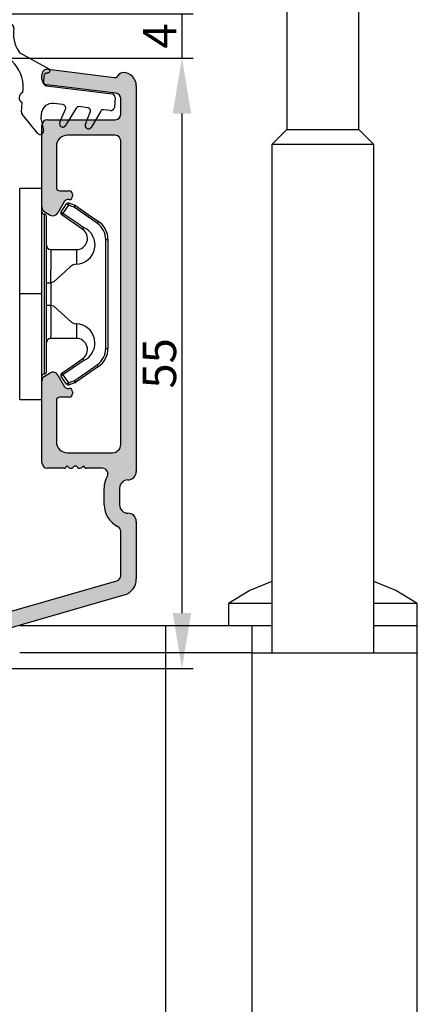
# Model space of a CAD drawing. Units: millimetres. Extents: x 63 to 2724, y -2810 to -133.
# Drawn here: x 2672 to 2708, y -444 to -355 of the extents above; entities that cross this region are included whole.
import ezdxf

# ---------------------------------------------------------------- set-up
doc = ezdxf.new("R2010")
doc.units = ezdxf.units.MM
doc.linetypes.add('HIDDEN', pattern=[1.905, 1.27, -0.635])
doc.layers.get('0').update_dxf_attribs({"lineweight": 0})
doc.layers.get('DEFPOINTS').update_dxf_attribs({"lineweight": 0})
for name, color, linetype, lineweight in [('04 FRAME HATCH', 40, 'Continuous', 0), ('07 GLASS', 151, 'Continuous', 25), ('09 ALUMINIUM', 55, 'Continuous', 25), ('10 ALUMINIUM HATCH', 55, 'Continuous', 0), ('13 GASKET', 254, 'Continuous', 25), ('14 GASKET HATCH', 254, 'Continuous', 0), ('15 CLIPS', 22, 'Continuous', 25), ('19 PV', 7, 'Continuous', 25)]:
    doc.layers.add(name, color=color, linetype=linetype, lineweight=lineweight)
doc.layers.add('2', color=90, linetype='Continuous')
doc.styles.add('M1x1', font='arial.ttf', dxfattribs={"height": 3})
doc.dimstyles.new('M1x1', dxfattribs={"dimscale": 0, "dimtxt": 3, "dimasz": 5, "dimexe": 1, "dimexo": 2, "dimgap": 0.5, "dimtad": 1, "dimdec": 0, "dimdsep": 46, "dimtxsty": 'M1x1', "dimcen": -1, "dimclrd": 256, "dimclre": 256, "dimclrt": 256, "dimazin": 2, "dimtfac": 1, "dimtdec": 0, "dimtmove": 0, "dimatfit": 3, "dimfxl": 1, "dimtolj": 1, "dimarcsym": 0})

# ---------------------------------------------------------------- blocks, each defined once
blk = doc.blocks.new('*D43')
at = {"lineweight": -2, "transparency": 16777216}
for p, q in [((2686.998509798364, -349.6412143024236), (2686.998509798364, -344.6412143024236)), ((2665.739633816948, -354.6412143024236), (2687.998509798364, -354.6412143024236)), ((2686.998509798364, -354.6412143024236), (2686.998509798364, -358.6412143024236)), ((2662.453522954586, -358.6412143024236), (2687.998509798364, -358.6412143024236)), ((2686.998509798364, -363.6412143024236), (2686.998509798364, -368.6412143024236))]:
    blk.add_line(p, q, dxfattribs=at)
at = {"transparency": 16777216}
for points in [[(2686.165176465031, -349.6412143024236), (2687.831843131697, -349.6412143024236), (2686.998509798364, -354.6412143024236)], [(2686.165176465031, -363.6412143024236), (2687.831843131697, -363.6412143024236), (2686.998509798364, -358.6412143024236)]]:
    blk.add_solid(points, dxfattribs=at)
at = {"layer": 'DEFPOINTS', "color": 0, "transparency": 16777216}
for p in [(2663.739633816948, -354.6412143024236), (2660.453522954586, -358.6412143024236), (2686.998509798364, -358.6412143024236)]:
    blk.add_point(p, dxfattribs=at)
at = {"transparency": 16777216, "insert": (2684.998509798364, -356.6412143024243), "char_height": 3, "attachment_point": 5, "rotation": 90, "style": 'M1x1'}
blk.add_mtext('\\A1;4', dxfattribs=at)
blk = doc.blocks.new('*D44')
at = {"lineweight": -2, "transparency": 16777216}
for p, q in [((2660.471768791137, -358.6412143024236), (2687.998509798362, -358.6412143024236)), ((2686.998509798362, -363.6412143024236), (2686.998509798362, -408.6412143024356)), ((2660.640014627682, -413.6412143024356), (2687.998509798362, -413.6412143024356))]:
    blk.add_line(p, q, dxfattribs=at)
at = {"transparency": 16777216}
for points in [[(2686.165176465029, -363.6412143024236), (2687.831843131696, -363.6412143024236), (2686.998509798362, -358.6412143024236)], [(2686.165176465029, -408.6412143024356), (2687.831843131696, -408.6412143024356), (2686.998509798362, -413.6412143024356)]]:
    blk.add_solid(points, dxfattribs=at)
at = {"layer": 'DEFPOINTS', "color": 0, "transparency": 16777216}
for p in [(2658.471768791137, -358.6412143024236), (2658.640014627682, -413.6412143024356), (2686.998509798362, -413.6412143024356)]:
    blk.add_point(p, dxfattribs=at)
at = {"transparency": 16777216, "insert": (2684.972929989357, -386.1412143024303), "char_height": 3, "attachment_point": 5, "rotation": 90, "style": 'M1x1'}
blk.add_mtext('\\A1;55', dxfattribs=at)
blk = doc.blocks.new('TOP KARM')
at = {"layer": '04 FRAME HATCH'}
h = blk.add_hatch(dxfattribs=at)
h.set_pattern_fill('ANSI31', color=256, angle=359.9999999999999, style=0)
h.set_pattern_definition([(314.9999999999999, (3735.496334508308, -2084.184230113196), (-2.245064030267292, -2.245064030267285), [])])
h.paths.add_polyline_path([(3714.340575278747, -493.2848235786726), (3714.340575278747, -498.7848235786726, -0.4142135623729498), (3712.840575278747, -500.2848235786728), (3695.940575278747, -500.2848235786728, 0.4142135623733572), (3694.440575278747, -501.7848235786728), (3694.440575278747, -514.7848235786728, -0.4142135623730215), (3692.940575278747, -516.2848235786728), (3637.440575278747, -516.2848235786723, -0.4142135623730733), (3634.440575278747, -513.2848235786721), (3634.440575278747, -473.2848235786726, -0.4142135623730733), (3637.440575278747, -470.2848235786723), (3648.940575278747, -470.2848235786723), (3649.440575278747, -470.7848235786723), (3649.440575278747, -473.2848235786723), (3661.440575278747, -473.2848235786726), (3661.440575278747, -470.7848235786726), (3661.940575278747, -470.2848235786726), (3684.740575278747, -470.2848235786726), (3685.240575278747, -470.7848235786726), (3685.240575278747, -480.2848235786726), (3689.240575278747, -480.2848235786726), (3689.240575278747, -470.7848235786726), (3689.740575278747, -470.2848235786726), (3710.440575278747, -470.2848235786726), (3711.683215965866, -473.2848235786726), (3718.925856652985, -470.2848235786726), (3720.940575278747, -470.2848235786726), (3721.440575278747, -470.7848235786726), (3721.440575278747, -473.2848235786726), (3733.440575278747, -473.2848235786726), (3733.440575278747, -470.7848235786726), (3733.940575278747, -470.2848235786726), (3745.440575278747, -470.2848235786726, -0.4142135623730718), (3748.440575278747, -473.2848235786728), (3748.440575278747, -497.2848235786723, -0.4142135623730695), (3745.440575278747, -500.2848235786726), (3728.240575278747, -500.2848235786728, -0.4142135623730239), (3726.740575278747, -498.7848235786728), (3726.740575278747, -493.2848235786726)])
blk = doc.blocks.new('sdasdasdDD')
at = {"layer": '13 GASKET'}
for p, q in [((1190.241009980507, 1423.16815460285), (1192.586607660713, 1422.713433798662)), ((1190.000686726337, 1421.099164759767), (1189.884569306746, 1422.853828249206)), ((1192.829466546639, 1422.424152776225), (1192.829466546639, 1421.261943842527)), ((1193.428647952035, 1420.785538957544), (1193.832377864329, 1420.6697712681)), ((1193.832377864329, 1420.6697712681), (1193.914866618266, 1420.957879094669)), ((1194.245506559963, 1421.047531351809), (1194.985891899455, 1420.33900644112)), ((1194.985891899455, 1420.33900644112), (1195.068377769607, 1420.6271150946)), ((1195.399020595089, 1420.716766524828), (1196.139405934581, 1420.00824161414)), ((1196.139405934581, 1420.00824161414), (1196.221888920948, 1420.296351094532)), ((1196.552534630215, 1420.386001697848), (1197.292919969707, 1419.677476787159)), ((1197.292919969707, 1419.677476787159), (1197.375414491214, 1419.965582959903)), ((1197.706048665341, 1420.055236870867), (1198.31553148083, 1419.471981457265)), ((1189.952498865417, 1418.386204648343), (1189.964199948577, 1419.056559253601)), ((1193.418228020719, 1418.499868065873), (1192.240521971431, 1418.705555833885)), ((1192.829466546639, 1418.602695960464), (1192.829466546639, 1418.033135931865)), ((1194.61343456416, 1418.677297822443), (1193.418228020719, 1418.499868065873)), ((1194.696125770905, 1418.965676331225), (1194.61343456416, 1418.677297822443)), ((1196.862206627243, 1418.86471235842), (1195.314379438457, 1419.308219049033)), ((1195.547772084577, 1417.899186909044), (1196.862206627243, 1418.86471235842)), ((1198.396492716342, 1419.172545989352), (1198.226586675604, 1418.580013208787)), ((1192.484164533081, 1417.736576110636), (1190.207151160406, 1418.084409105183)), ((1198.11583642382, 1418.42094378533), (1196.19939221858, 1417.012878942332)), ((1195.780136972243, 1417.076829567128), (1195.483746335243, 1417.479596425624))]:
    blk.add_line(p, q, dxfattribs=at)
for centre, radius, start, end in [((1190.183914557887, 1422.873637858478), 0.3, 79.02865270779766, 183.7861114758462), ((1192.529512238093, 1422.418917054289), 0.2999999999999635, 358.9999999999982, 79.02865270782324), ((1193.42577343435, 1419.812920378231), 1.62205957486941, 112.5404959865747, 223.054241950012), ((1193.42577343435, 1419.812920378231), 1.622059574869385, 112.5404959865747, 223.054241950012), ((1193.703993712458, 1421.746847415202), 0.9999646186477127, 205.8358228097082, 254.016799073131), ((1140.724863389096, 1420.957743299057), 49.27602627640064, 357.7888463486414, 0.1644382586643023), ((1194.107257617035, 1420.902866542331), 0.2001016674644144, 46.29912057739147, 164.0425739999102), ((1195.260769960577, 1420.572101258031), 0.2001031667926695, 46.29886088014728, 164.0423143027128), ((1196.41428230412, 1420.241335973731), 0.200104666125348, 46.29860118676294, 164.042054609332), ((1197.56780310558, 1419.91057297603), 0.2000986688194094, 46.29963998352373, 164.0430934060935), ((1198.10811420756, 1419.255237196096), 0.3000000000000352, 344.0000000000256, 46.25968738802524), ((1195.17652370768, 1418.827821318235), 0.4997861365265486, 73.98855046507249, 163.9886360736307), ((1197.938208166823, 1418.662704415533), 0.3000000000001456, 306.3057595332363, 343.9999999999308), ((1190.252453173964, 1418.380968926412), 0.2999999999998583, 178.9999999999852, 261.3147285199465), ((1192.529466546639, 1418.033135931865), 0.3, 261.3147285199594, 0), ((1195.725373324583, 1417.65740643103), 0.2999999999998643, 126.2993569356644, 216.3488446925836), ((1196.021763961583, 1417.254639572534), 0.3000000000001371, 216.3488446925367, 306.3057595332909)]:
    blk.add_arc(centre, radius, start, end, dxfattribs=at)
blk = doc.blocks.new('seal')
at = {"layer": '14 GASKET HATCH'}
h = blk.add_hatch(dxfattribs=at)
h.set_pattern_fill('DOTS', color=256, scale=0.3, angle=1.014906710764587e-13, style=0)
h.set_pattern_definition([(1.014906710764587e-13, (-2845.785816147485, -1988.100465617333), (0.2381249999999996, 0.4762500000000001), [0, -0.47625])])
h.paths.add_polyline_path([(-937.1818217833842, -942.1454689128034), (-937.2979392029755, -943.9001324022427, 0.4918304589715646), (-936.941498529215, -944.2144587558867), (-934.595900849008, -943.7597379516981, 0.3542592774198632), (-934.3530419630823, -943.4704569292514), (-934.3530419630823, -942.3082479955635, 0.01383897140274204), (-934.3785294300613, -942.3573730702649, -0.523419485597598), (-934.9419865382914, -939.751859986922), (-934.3530419630823, -939.6490001135), (-934.3530419630823, -939.079440084902, 0.4593422495834992), (-934.6983439766408, -938.7828802636725), (-936.9753573493161, -939.1307132582199, 0.3754507147564148), (-937.2300096443049, -939.43250880138), (-937.2183085611449, -940.1028634066372, -0.0103658463771995)])
at = {"layer": '13 GASKET', "xscale": -1, "rotation": 180}
blk.add_blockref('sdasdasdDD', (-2127.178557263769, 478.9546588334896), dxfattribs=at)
blk = doc.blocks.new('2-lags glas 1')
at = {"layer": '14 GASKET HATCH', "linetype": 'ByBlock'}
h = blk.add_hatch(dxfattribs=at)
h.set_pattern_fill('DOTS', color=256, scale=0.3, angle=359.9999999999999, style=0)
h.set_pattern_definition([(359.9999999999999, (-3896.354419541296, -242.2514408131087), (0.238124999999999, -0.4762500000000005), [0, -0.47625])])
h.paths.add_polyline_path([(-1374.214444148069, -991.9453029551732), (-1392.014446999428, -991.9453029551732, 0.4142133894586184), (-1392.664447757107, -992.5952916110307), (-1392.664447757107, -993.8252930559097), (-1392.664447757108, -993.8253555448987, -0.7864963945493622), (-1393.646704363329, -994.0634732165565, 0.738654297972886), (-1394.775690375519, -994.2658309855688, -0.9413332602417979), (-1395.114447320503, -994.245329721913), (-1395.114447320504, -988.9453415789828), (-1371.114447111887, -988.945341578983), (-1371.114447111887, -994.2453296417872, -0.9413324421115001), (-1371.453204522533, -994.2658309855689, 0.7386543609470291), (-1372.582191000385, -994.0634732165562, -0.7864963950871537), (-1373.564447606606, -993.8253555442075), (-1373.564447606606, -993.8252930562551), (-1373.564447606605, -992.5952916109821, 0.4142114896007235)])
h = blk.add_hatch(dxfattribs=at)
h.set_pattern_fill('DOTS', color=256, scale=0.25, angle=359.9999999999999, style=0)
h.set_pattern_definition([(359.9999999999999, (-3896.354419541296, -242.2514408131087), (0.1984374999999992, -0.3968750000000004), [0, -0.396875])])
h.paths.add_polyline_path([(-1399.114447277663, -1000.945306293033), (-1402.114447311016, -1000.945306293033), (-1402.114447311016, -990.9453158297765), (-1399.114447277663, -990.9453158297765)])
at = {"layer": '19 PV'}
h = blk.add_hatch(color=256, dxfattribs=at)
h.set_gradient(color1=(255, 255, 255), one_color=1)
h.paths.add_polyline_path([(-1371.564447278771, -998.94533204224), (-1394.664447153606, -998.9453320422399, -0.4141979909187021), (-1394.864447279525, -998.7452988543647), (-1394.864447279525, -998.4174733081048, -0.2680081093117086), (-1394.764447449399, -998.2442622103918), (-1394.764447449399, -994.3875436702136, -0.7746485532956554), (-1393.639447497827, -994.0970902362099, 0.774552592422837), (-1392.664447757108, -993.8453202166847), (-1392.664447757108, -993.8253555446621), (-1392.664447757108, -993.8252930560279), (-1392.664447757108, -992.5952916064273, -0.4142133877390358), (-1392.01444699864, -991.9453029551732), (-1374.214444148069, -991.9453029551734, -0.4142114875457231), (-1373.564447606606, -992.5952916064197), (-1373.564447606606, -993.8252930560334), (-1373.564447606606, -993.825355544651), (-1373.564447606606, -993.8453202166836, 0.774552129963358), (-1372.589447865886, -994.0970902362097, -0.7746483528715796), (-1371.464447448654, -994.3875436702037), (-1371.464447448654, -998.2442622103918, -0.2680161743939874), (-1371.364447618527, -998.4174733081098), (-1371.364447618527, -998.7452988543754, -0.4141996370588564)])
h.paths.add_polyline_path([(-1393.174447449548, -994.965291492008), (-1393.264447669191, -994.965291492008, 0.4142230107589239), (-1393.764447751147, -995.4653148570287), (-1393.764447751147, -997.5653057017553, 0.4142230107589239), (-1393.264447669191, -998.065329066776), (-1372.9644467632, -998.0653290667763, 0.414222465192721), (-1372.464447612566, -997.5653057017554), (-1372.464447612566, -995.4653148570288, 0.4142224651926544), (-1372.9644467632, -994.9652914920081), (-1373.054447914166, -994.9652914920081, -0.4142471113902165), (-1374.4044465522, -993.6153058924903), (-1374.4044465522, -993.0653338351477, 0.4142235563230731), (-1374.904447565479, -992.565310470127), (-1391.324446866912, -992.5653104701269, 0.4142248733665226), (-1391.824446948869, -993.0653338351476), (-1391.824446948869, -993.6153058924901, -0.4142461357697902)], flags=16)
at = {"color": 7, "linetype": 'HIDDEN', "lineweight": 18}
blk.add_line((-1405.464447313636, -1022.657702969031), (-1360.764447313636, -1022.657702969031), dxfattribs=at)
at = {"layer": '07 GLASS', "linetype": 'Continuous', "lineweight": 25}
for p, q in [((-1395.114447320504, -988.9453415789831), (-1399.114447277663, -988.9453415789831)), ((-1399.114447277663, -1022.657728663944), (-1399.114447277663, -988.9453415789831)), ((-1395.114447320504, -1022.657728663944), (-1395.114447320504, -988.9453415789831)), ((-1371.114447111887, -988.9453415789832), (-1367.114446456236, -988.9453415789832)), ((-1371.114447111888, -1022.657728663944), (-1371.114447111887, -988.9453415789832)), ((-1367.114446456236, -988.9453415789832), (-1367.114446456236, -1022.657728663944))]:
    blk.add_line(p, q, dxfattribs=at)
at = {"layer": '13 GASKET', "color": 7, "linetype": 'Continuous', "lineweight": 25}
blk.add_lwpolyline([(-1402.114447311016, -1000.945306293033), (-1402.114447311016, -990.9453158297765), (-1399.114447277663, -990.9453158297765), (-1399.114447277663, -1000.945306293033)], close=True, dxfattribs=at)
at = {"layer": '19 PV', "color": 7, "linetype": 'Continuous', "lineweight": 25}
for p, q in [((-1392.664447757108, -993.8453202166784), (-1392.664447757108, -992.5952916064489)), ((-1373.564447606606, -992.595291606449), (-1373.564447606606, -993.8453202166785))]:
    blk.add_line(p, q, dxfattribs=at)
for points in [[(-1395.114447320504, -988.9453415789831), (-1395.114447320504, -994.245326987766, 0.9413408437456283), (-1394.775690375519, -994.2658309855688, -0.7386542979729436), (-1393.646704363329, -994.0634732165565, 0.7865450223335807), (-1392.664447757108, -993.8252930560338), (-1392.664447757108, -992.5952916064489, -0.4142133877496142), (-1392.014446998639, -991.9453029551732), (-1374.214447433752, -991.9453029551734, -0.4142129680962721), (-1373.564447606606, -992.595291606449), (-1373.564447606606, -993.825293056034, 0.7865450223335809), (-1372.582191000385, -994.0634732165562, -0.7386543609469818), (-1371.453204522533, -994.2658309855689, 0.9413398033685365), (-1371.114447111887, -994.2453269877661), (-1371.114447111887, -988.9453415789832)], [(-1393.174447449548, -994.965291492008), (-1393.264447669191, -994.965291492008, 0.4142230107589239), (-1393.764447751147, -995.4653148570287), (-1393.764447751147, -997.5653057017553, 0.4142230107589239), (-1393.264447669191, -998.065329066776), (-1372.9644467632, -998.0653290667763, 0.414222465192721), (-1372.464447612566, -997.5653057017554), (-1372.464447612566, -995.4653148570288, 0.4142224651926544), (-1372.9644467632, -994.9652914920081), (-1373.054447914166, -994.9652914920081, -0.4142471113902165), (-1374.4044465522, -993.6153058924903), (-1374.4044465522, -993.0653338351477, 0.4142235563230731), (-1374.904447565479, -992.565310470127), (-1391.324446866912, -992.5653104701269, 0.4142248733665226), (-1391.824446948869, -993.0653338351476), (-1391.824446948869, -993.6153058924901, -0.4142461357697902)]]:
    blk.add_lwpolyline(points, format="xyb", close=True, dxfattribs=at)
blk.add_lwpolyline([(-1392.664447757108, -993.8453202166784, -0.7745525924276454), (-1393.639447497827, -994.0970902362099, 0.7746485532866655), (-1394.764447449399, -994.3875436702001), (-1394.764447449399, -998.2442622103918, 0.2680081093174075), (-1394.864447279525, -998.417473308109), (-1394.864447279525, -998.7452988543737, 0.4141979908984028), (-1394.664447153611, -998.9453320422399), (-1371.56444727878, -998.94533204224, 0.4141996370742568), (-1371.364447618527, -998.7452988543738), (-1371.364447618527, -998.4174733081092, 0.268016174393084), (-1371.464447448654, -998.2442622103918), (-1371.464447448654, -994.3875436702002, 0.7746483528692228), (-1372.589447865886, -994.0970902362097, -0.7745521299673566), (-1373.564447606606, -993.8453202166785)], format="xyb", dxfattribs=at)
blk = doc.blocks.new('Aluramme 32rude')
at = {"layer": '09 ALUMINIUM'}
for p, q in [((-18.62499999999909, 1.399999999999636), (16.1245419865927, 1.399999999999636)), ((20.6245419865927, 1.399999999999636), (25.80116817916041, 1.399999999999636)), ((-16.07499999999982, 0), (-17.46550042284889, 0)), ((13.67500000000018, 0), (-13.67500000000018, 0)), ((25.49974655911956, 0), (21.51200926385627, 0)), ((33.86531542398416, -22.78109066104616), (27.24306072306854, 0.3134560337261973)), ((-20.12127307582068, -6.539065328297511), (-19.38609929596805, -0.5515553804143565)), ((-17.96177349867048, -0.4390653282971471), (-18.72572299399599, -6.660934671703217)), ((-15.57499999999982, -6.600000000000364), (-15.57499999999982, -0.5)), ((-14.17500000000018, -0.5), (-14.17500000000018, -4.800000000001091)), ((14.42500000000018, -4.800000000001091), (14.42500000000018, -0.75)), ((17.6245419865927, -0.1000000000003638), (19.1245419865927, -0.1000000000003638)), ((29.82887264699139, -13.7834792087865), (25.98037740708878, -0.3621813220925105)), ((15.82499999999982, -1.659478431396565), (15.82500000000164, -3.100000000000364)), ((19.1245419865927, -1.5), (17.6245419865927, -1.500000000000909)), ((15.62500000000273, -3.417157287525697), (15.62500000000091, -3.29999999998472)), ((-8.87499999999909, -4.350000000000364), (-8.87499999999909, -4.350000000000364)), ((-8.87499999999909, -4.350000000000364), (-8.674999999998363, -4.350000000000364)), ((8.925000000000182, -4.350000000000364), (9.12500000000091, -4.350000000000364)), ((9.12499999999909, -4.350000000000364), (9.12499999999909, -4.350000000000364)), ((-9.175000000000182, -5.5), (-9.175000000000182, -4.649999999999636)), ((-8.37499999999909, -4.649999999999636), (-8.37499999999909, -4.800961894323336)), ((-8.224999999999454, -5.060769515459469), (-7.175000000000182, -5.666987298107415)), ((7.425000000000182, -5.666987298107415), (8.474999999999454, -5.060769515459469)), ((8.62500000000091, -4.800961894323336), (8.62500000000091, -4.649999999999636)), ((9.425000000000182, -4.649999999999636), (9.425000000000182, -5.5)), ((15.62500000000091, -4.782842712469574), (15.62500000000091, -4.899999999999636)), ((15.82499999999982, -5.100000000000364), (15.82499999999982, -6.600000000000364)), ((-13.17500000000018, -5.800000000001091), (-9.474999999999454, -5.799999999999272)), ((9.725000000001273, -5.799999999999272), (13.42500000000018, -5.800000000001091)), ((-7.28066243270132, -6.850000000000364), (-6.991987298107233, -6.350000000000364)), ((7.530662432703139, -6.850000000000364), (7.241987298107233, -6.350000000000364)), ((-19.22199606981576, -7.100000000000364), (-19.62499999999909, -7.100000000000364)), ((-7.713675134594268, -7.100000000000364), (-15.07499999999982, -7.100000000000364)), ((15.32499999999982, -7.100000000000364), (7.963675134594268, -7.100000000000364)), ((29.48606047693147, -14.40192873466503), (27.65966325464842, -14.92563971071604)), ((28.21696163782372, -15.9621813220906), (29.9472326905111, -15.46603408162036)), ((30.56568221638963, -15.8088462516821), (30.84696488541385, -16.78979549443784)), ((26.63122674446731, -16.78098828835027), (28.23546654950269, -22.37563735581671)), ((28.11813022809338, -17.4314928755698), (27.87414946776198, -16.58063084796913)), ((29.65210270874422, -22.78109066104616), (29.43081244005089, -22.00935978172083)), ((32.37842746602882, -22.1306402182795), (32.44867926474262, -22.37563735581671)), ((29.19672824544114, -23.09999999999991), (29.41178728476052, -23.09999999999991)), ((33.40994096068107, -23.09999999999991), (33.62500000000045, -23.09999999999991))]:
    blk.add_line(p, q, dxfattribs=at)
for centre, radius, start, end in [((-18.62499999999909, 0.1999999999989086), 1.200000000000003, 90, 180), ((16.1245419865927, 0.6499999999996362), 0.75, 0, 90), ((20.6245419865927, 0.6499999999996362), 0.75, 90, 180), ((25.80116817916041, -0.1000000000003638), 1.499999999999999, 16.00000000004178, 90), ((-19.32499999999982, 0.1999999999989086), 0.4999999999999813, 180, 243.3474541334397), ((-17.46550042284889, -0.5), 0.5, 90, 172.9999999999685), ((-16.07499999999982, -0.5), 0.5, 0, 90), ((-13.67500000000018, -0.5), 0.5, 90, 180), ((17.6245419865927, 0.6499999999996362), 0.75, 180, 270), ((19.1245419865927, 0.6499999999996362), 0.75, 270, 0), ((21.51200926385627, -0.5), 0.5, 90, 154.2807204979222), ((25.49974655911956, -0.5), 0.5000000000000004, 16.00000000003699, 90), ((-19.68386314146028, -0.5149945773937361), 0.3000000000000067, 352.9999999999987, 63.34745413355627), ((13.67500000000018, -0.75), 0.7499999999999994, 0, 90), ((19.1245419865927, 0.6499999999996362), 2.149999999999999, 270, 334.2807204978823), ((16.32499999999982, -1.659478431396565), 0.5, 60.63357109129507, 180), ((17.6245419865927, 0.6499999999996362), 2.149999999999999, 240.6335710913211, 270.0000000000484), ((15.62500000000091, -3.100000000000364), 0.2, 270, 0), ((15.52500000000055, -3.700000000000728), 0.3, 306.8698976459135, 70.52877936524834), ((-8.87499999999909, -4.649999999999636), 0.3000000000000087, 90, 180), ((-8.674999999998363, -4.649999999999636), 0.3000000000000056, 0, 90), ((8.925000000000182, -4.649999999999636), 0.300000000000017, 90, 180), ((9.12500000000091, -4.649999999999636), 0.3000000000000114, 0, 90), ((15.82499999999982, -4.100000000000364), 0.2, 126.8698976454793, 180), ((15.82499999999982, -4.100000000000364), 0.2, 180, 233.130102354156), ((15.52500000000055, -4.5), 0.3, 289.4712206349444, 53.1301023540865), ((-13.17500000000018, -4.800000000001091), 1, 180, 270), ((-8.074999999999818, -4.800961894323336), 0.2999999999999879, 180, 240.0000000002872), ((8.324999999999818, -4.800961894323336), 0.2999999999999877, 299.9999999999067, 0), ((13.42500000000018, -4.800000000001091), 1, 270, 0), ((15.62500000000091, -5.100000000000364), 0.2, 0, 90), ((-9.474999999999454, -5.5), 0.3000000000000113, 270, 0), ((-7.425000000000182, -6.100000000000364), 0.500000000000001, 329.9999999999897, 59.99999999987337), ((7.675000000000182, -6.100000000000364), 0.500000000000001, 119.999999999868, 210.0000000000103), ((9.725000000001273, -5.5), 0.3000000000000114, 180, 270), ((-19.62499999999909, -6.600000000000364), 0.5, 172.9999999999685, 270), ((-19.22199606981576, -6.600000000000364), 0.4999999999999388, 270, 353.000000000072), ((-15.07499999999982, -6.600000000000364), 0.5, 180, 270), ((-7.713675134594268, -6.600000000000364), 0.5, 270, 329.9999999999897), ((7.963675134594268, -6.600000000000364), 0.5, 210.0000000000103, 270), ((15.32499999999982, -6.600000000000364), 0.5, 270, 0), ((29.34824179902216, -13.92129788669581), 0.5, 286.0000000001015, 16.00000000008708), ((28.07311928837453, -16.36753225462371), 1.500000000000015, 106.0000000000251, 196.0000000000084), ((28.3547803157312, -16.44281217005982), 0.4999999999999558, 105.9999999998867, 196.000000000037), ((30.08505136842041, -15.94666492958959), 0.5000000000000309, 15.9999999999869, 106.0000000001014), ((31.05844245851995, -16.7291552761576), 0.2200000000000265, 196.0000000000358, 260.4169980226903), ((28.19868256154632, -17.82125090509135), 0.2200000000001053, 131.5830019771796, 260.4169980224567), ((27.90665265498728, -17.49213309385004), 0.2199999999999672, 311.5830019778484, 15.9999999997428), ((30.98519292062201, -17.16301528260874), 0.2200000000001059, 311.5830019772582, 80.41699802269027), ((31.27722282717923, -17.49213309385004), 0.2200000000001106, 131.5830019769238, 260.4169980226903), ((31.20397328928129, -17.92599310030118), 0.2199999999999985, 311.5830019773368, 80.41699802269027), ((28.12543302364656, -18.25511091154249), 0.2200000000001106, 311.5830019778484, 80.41699802245671), ((28.4174629302056, -18.58422872278197), 0.2200000000000265, 131.583001977514, 260.4169980226903), ((31.49600319583851, -18.25511091154067), 0.2200000000001106, 131.5830019775925, 260.4169980226903), ((31.42275365794058, -18.68897091799181), 0.2200000000001059, 311.5830019775925, 80.41699802269027), ((28.34421339230585, -19.01808872923311), 0.2199999999999097, 311.5830019779269, 80.416998022437), ((28.63624329886488, -19.34720654047442), 0.2200000000001106, 131.5830019771796, 260.4169980224567), ((31.71478356449779, -19.01808872923311), 0.2200000000000265, 131.5830019770024, 260.4169980226903), ((31.64153402659986, -19.45194873568425), 0.2200000000000218, 311.5830019772582, 80.41699802269027), ((28.56299376096695, -19.78106654692556), 0.2200000000000911, 311.5830019775925, 80.41699802269027), ((28.85502366752416, -20.11018435816504), 0.2200000000001059, 131.583001977514, 260.4169980224567), ((28.78177412962623, -20.54404436461618), 0.2199999999999985, 311.5830019773368, 80.41699802269027), ((31.93356393315707, -19.78106654692374), 0.2200000000000218, 131.5830019775925, 260.4169980226903), ((31.86031439525914, -20.21492655337488), 0.2199999999999985, 311.5830019773368, 80.41699802269027), ((32.15234430181636, -20.54404436461618), 0.2200000000001059, 131.5830019769238, 260.4169980226903), ((29.07380403618345, -20.87316217585749), 0.2199999999999144, 131.5830019770024, 260.4169980229238), ((29.00055449828551, -21.30702218230863), 0.2199999999999292, 311.5830019776711, 80.41699802292382), ((32.07909476391842, -20.97790437106732), 0.2200000000001106, 311.5830019775925, 80.41699802269027), ((32.37112467047564, -21.30702218230863), 0.2200000000001106, 131.5830019769238, 260.4169980226903), ((29.29258440484273, -21.63613999354811), 0.2199999999999985, 131.5830019775925, 260.4169980226903), ((29.21933486694479, -22.06999999999925), 0.2200000000000265, 16.00000000003578, 80.41699802269027), ((32.2978751325777, -21.74088218875977), 0.2200000000000923, 311.5830019778484, 80.41699802245671), ((32.58990503913674, -22.06999999999925), 0.2199999999999433, 131.5830019778483, 196.0000000000358), ((29.19672824544114, -22.09999999999991), 1, 195.9999999999368, 270), ((29.41178728476052, -22.84999999999991), 0.2500000000000169, 270, 16.00000000018726), ((33.40994096068107, -22.09999999999991), 1, 195.9999999999118, 270), ((33.62500000000045, -22.84999999999991), 0.2499999999999861, 270, 16.00000000018726)]:
    blk.add_arc(centre, radius, start, end, dxfattribs=at)
blk = doc.blocks.new('sdfe')
at = {"layer": '15 CLIPS'}
for p, q in [((-1277.751618560163, -1014.29652594448), (-1279.751618887989, -1014.29652594448)), ((-1279.751618887989, -1033.296519745597), (-1279.751618887989, -1014.29652594448)), ((-1277.751618560163, -1023.796493042716), (-1277.751618560163, -1014.29652594448)), ((-1277.55161889991, -1016.596490372428), (-1277.55161889991, -1023.796493042716)), ((-1276.01763003668, -1016.388589371451), (-1275.853292580454, -1016.502553452262)), ((-1277.351619239656, -1023.796493042716), (-1277.351619239656, -1016.796523560294)), ((-1272.001621808617, -1028.693729866751), (-1272.001621808617, -1018.899315823325)), ((-1272.001621808617, -1018.899315823325), (-1271.801618423073, -1018.899315823325)), ((-1271.801618423073, -1018.899315823325), (-1271.801618423073, -1028.693729866751)), ((-1276.951619919149, -1019.796544541129), (-1274.651618238298, -1019.796544541129)), ((-1274.651618238298, -1019.796544541129), (-1274.651618238298, -1021.102601517447)), ((-1277.351619239656, -1022.784942616233), (-1276.951619919149, -1022.784942616233)), ((-1276.951619919149, -1022.784942616233), (-1276.951619919149, -1024.808043469199)), ((-1277.751618560163, -1023.796493042716), (-1279.751618887989, -1023.796493042716)), ((-1277.751618560163, -1033.296519745597), (-1277.751618560163, -1023.796493042716)), ((-1277.55161889991, -1023.796493042716), (-1277.55161889991, -1030.996495713004)), ((-1277.351619239656, -1030.796522129782), (-1277.351619239656, -1023.796493042716)), ((-1277.351619239656, -1024.808043469199), (-1276.951619919149, -1024.808043469199)), ((-1274.651618238298, -1026.490444172629), (-1274.651618238298, -1027.796501148948)), ((-1274.651618238298, -1027.796501148948), (-1276.951619919149, -1027.796501148948)), ((-1272.001621808617, -1028.693729866751), (-1271.801618423073, -1028.693729866751)), ((-1275.853292580454, -1031.090492237815), (-1276.01763003668, -1031.204456318625)), ((-1279.751618887989, -1033.296519745597), (-1277.751618560163, -1033.296519745597))]:
    blk.add_line(p, q, dxfattribs=at)
at = {"layer": '15 CLIPS', "flags": 128}
for points in [[(-1276.01763003668, -1016.388589371451), (-1275.743467297165, -1015.993291367301), (-1275.528056110947, -1015.682751168021)], [(-1275.363722380011, -1015.796774853476), (-1275.431455608217, -1015.749746788749), (-1275.490873988478, -1015.708559979209), (-1275.519212271778, -1015.688890446433), (-1275.528056110947, -1015.682751168021)], [(-1275.363722380011, -1015.796774853476), (-1275.335868384449, -1015.719169605979), (-1275.311437930672, -1015.651101101645), (-1275.299785222618, -1015.618616570243), (-1275.296149339287, -1015.608543385276)], [(-1275.296149339287, -1015.608543385276), (-1275.008948083727, -1015.711599816092), (-1274.783292349188, -1015.792602528342)], [(-1275.363722380011, -1015.796774853476), (-1275.637881394236, -1016.192013252982), (-1275.853292580454, -1016.502553452262)], [(-1275.853292580454, -1016.502553452262), (-1274.797347869484, -1017.235034931907), (-1273.967677291243, -1017.810517777213)], [(-1274.850865389912, -1015.980833996543), (-1275.138066645472, -1015.877777565726), (-1275.363722380011, -1015.796774853476)], [(-1274.850865389912, -1015.980833996543), (-1274.82301511964, -1015.90328835369), (-1274.798580940573, -1015.835219849356), (-1274.786928232519, -1015.802735317954), (-1274.783292349188, -1015.792602528342)], [(-1274.850865389912, -1015.980833996543), (-1274.803882028667, -1015.913123120078), (-1274.762669142096, -1015.853697289237), (-1274.743010785191, -1015.825385082969), (-1274.736875232069, -1015.816503990897)], [(-1272.775703605024, -1017.420286167868), (-1273.937796737759, -1016.614192951926), (-1274.850865389912, -1015.980833996543)], [(-1274.783292349188, -1015.792602528342), (-1274.756514962522, -1015.804523457297), (-1274.736875232069, -1015.816503990897)], [(-1274.736875232069, -1015.816503990897), (-1273.574785824625, -1016.622597206839), (-1272.661713447182, -1017.255956162223)], [(-1274.081667449085, -1017.974847782859), (-1275.137612160055, -1017.242366303214), (-1275.967282738296, -1016.666883457907)], [(-1272.775703605024, -1017.420286167868), (-1272.733745660393, -1017.359787453421), (-1272.713327344267, -1017.330342758902), (-1272.695099498836, -1017.304057110556), (-1272.68029519519, -1017.282718647727), (-1272.669715370743, -1017.267519463309), (-1272.661713447182, -1017.255956162223)], [(-1276.951619919149, -1022.784942616233), (-1276.951619919149, -1022.784883011588), (-1276.937854971497, -1022.129410732993), (-1276.920863922445, -1021.202200878867), (-1276.917794283239, -1020.452136029013), (-1276.930978085606, -1019.964927662619), (-1276.951619919149, -1019.796544541129), (-1276.951619919149, -1019.796544541129)], [(-1274.651618238298, -1021.102601517447), (-1274.935120280592, -1021.168226231345), (-1275.218618597595, -1021.342629421958), (-1275.664118613808, -1021.755093563803), (-1276.676618989317, -1022.685641278037), (-1276.951619919149, -1022.784942616233)], [(-1276.951619919149, -1024.808043469199), (-1276.676618989317, -1024.90740441204), (-1275.664118613808, -1025.837952126273), (-1275.097118254511, -1026.336246956595), (-1274.874368246405, -1026.4491381538), (-1274.651618238298, -1026.490444172629)], [(-1275.967282738296, -1030.926162232169), (-1274.911338027327, -1030.193680752524), (-1274.081667449085, -1029.618197907218)], [(-1273.967677291243, -1029.782527912864), (-1275.023622002213, -1030.515009392508), (-1275.853292580454, -1031.090492237815)], [(-1273.967677291243, -1029.782527912864), (-1274.009635235874, -1029.722029198417), (-1274.030053552, -1029.692584503897), (-1274.04828139743, -1029.666298855552), (-1274.063085701076, -1029.644960392722), (-1274.073661800234, -1029.629761208304), (-1274.081667449085, -1029.618197907218)], [(-1274.850865389912, -1031.612152088889), (-1273.688775982468, -1030.806118477591), (-1272.775703605024, -1030.172759522208)], [(-1272.661713447182, -1030.337089527854), (-1273.823806579916, -1031.143182743796), (-1274.736875232069, -1031.776482094535)], [(-1272.775703605024, -1030.172759522208), (-1272.733745660393, -1030.233258236655), (-1272.713327344267, -1030.262643326529), (-1272.695099498836, -1030.288928974875), (-1272.68029519519, -1030.310267437705), (-1272.669715370743, -1030.325526226767), (-1272.661713447182, -1030.337089527854)], [(-1275.528056110947, -1031.910294522055), (-1275.802218850462, -1031.514996517905), (-1276.01763003668, -1031.204456318625)], [(-1275.853292580454, -1031.090492237815), (-1275.900279666988, -1031.022721756705), (-1275.94149255356, -1030.963355530509), (-1275.961150910465, -1030.934983719596), (-1275.967282738296, -1030.926162232169)], [(-1275.853292580454, -1031.090492237815), (-1275.579133566229, -1031.48573063732), (-1275.363722380011, -1031.7962708366)], [(-1275.363722380011, -1031.7962708366), (-1275.076521124451, -1031.693154801139), (-1274.850865389912, -1031.612152088889)], [(-1274.850865389912, -1031.612152088889), (-1274.82301511964, -1031.689757336386), (-1274.798580940573, -1031.75782584072), (-1274.786928232519, -1031.790310372123), (-1274.783292349188, -1031.80038355709)], [(-1275.363722380011, -1031.7962708366), (-1275.431455608217, -1031.843239296683), (-1275.490873988478, -1031.884485710868), (-1275.519212271778, -1031.904155243644), (-1275.528056110947, -1031.910294522055)], [(-1275.363722380011, -1031.7962708366), (-1275.335868384449, -1031.873876084098), (-1275.311437930672, -1031.941944588431), (-1275.299785222618, -1031.974369515189), (-1275.296149339287, -1031.984502304801)], [(-1274.783292349188, -1031.80038355709), (-1275.070493604748, -1031.903499592551), (-1275.296149339287, -1031.984502304801)], [(-1274.736875232069, -1031.776482094535), (-1274.762110348551, -1031.791383255729), (-1274.783292349188, -1031.80038355709)]]:
    blk.add_lwpolyline(points, dxfattribs=at)
at = {"layer": '15 CLIPS'}
for centre, radius, start, end in [((-1275.363771224529, -1015.796688068545), 0.1999278399978054, 70.23083835751008, 145.2574362281272), ((-1277.551702284264, -1016.396574105702), 0.1999162841157195, 179.9835731574628, 270.0238978617066), ((-1277.551643599416, -1016.796514730858), 0.2000243599548527, 359.9974708608388, 89.9929249743513), ((-1275.853339062092, -1016.502568141859), 0.1999567064013017, 145.2485718635039, 235.2608099114717), ((-1350.009668130697, -965.1844885167009), 90.18154924084618, 325.1887329364396, 325.3157975873461), ((-1273.8032251893, -1018.900142518519), 1.801603570355001, 0.02629110423141859, 55.22625504160895), ((-1273.801496400221, -1018.899247599582), 1.999877978312006, 359.9980454144732, 55.25491702311609), ((-1274.696940019609, -1019.376098440246), 1.727097837253968, 271.5037045698392, 65.02343748753667), ((-1274.651628375791, -1018.796533282279), 1.000011258901074, 270.0005808289758, 55.25294636607611), ((-1375.614041681502, -947.4235788727624), 123.6377958477756, 325.2059247157232, 325.2986058080625), ((-1276.951576880287, -1019.396502182492), 0.4000423609518949, 180.0050970011336, 269.993835789919), ((-1303.648043712107, -1026.302272309073), 26.73820792721736, 356.7964333864831, 3.203566613517896), ((-1274.700012991975, -1028.217585669687), 1.727819378015159, 295.077873982481, 88.39498396014196), ((-1276.951576880287, -1028.196543507584), 0.4000423609518493, 90.00616421008102, 179.9949029988989), ((-1274.651651284341, -1028.796519575152), 1.000018426750359, 304.74836616886, 89.99810663609628), ((-1273.803434038699, -1028.692793865758), 1.801812473197853, 304.7772177223356, 359.9702361318138), ((-1273.801754305993, -1028.693663108801), 2.000135884033944, 304.7489499069009, 359.9980876555107), ((-1277.551541868408, -1030.796573092597), 0.1999226352472523, 269.9779235600317, 0.01460542076366725), ((-1277.551600561063, -1031.19651371184), 0.2000179996771818, 90.00525321989294, 180.0043509449697), ((-1275.853346463128, -1031.090476209266), 0.1999513887642524, 124.737665981604, 214.7529522433599), ((-1160.835608739262, -952.6453316493535), 138.6911586203074, 214.7064239370757, 214.7890455391384), ((-1275.363715001907, -1031.796181920193), 0.2000742012953344, 214.7747339455741, 289.7369914688092)]:
    blk.add_arc(centre, radius, start, end, dxfattribs=at)
blk = doc.blocks.new('Sash aluclad 2lags 3')
at = {"layer": '10 ALUMINIUM HATCH'}
h = blk.add_hatch(color=256, dxfattribs=at)
h.dxf.hatch_style = 1
h.paths.add_polyline_path([(-3.250458013408661, -60.99999999999955, 0.4142135623730951), (-2.500458013408661, -60.24999999999955, -0.4142135623730951), (-1.750458013408661, -59.49999999999955), (-0.2504580134086609, -59.49999999999955, -0.4142135623730951), (0.4995419865913391, -60.24999999999955, 0.4142135623730951), (1.249541986591339, -60.99999999999955), (6.426168179159049, -60.99999999999955, 0.3345953195020914), (7.868060723066549, -59.91345603372495), (14.49031542398366, -36.81890933895424, 0.4985816080534159), (14.24999999999909, -36.50000000000001), (14.03494096067979, -36.5, 0.3345953195011668), (13.07367926474231, -37.22436264417979), (13.00342746602922, -37.46935978172016, 0.2887155172906092), (13.06889008585593, -37.6945589056203, -0.6299407883475713), (12.95949990152529, -38.07604781446562, 0.6299407883496804), (12.85010971719571, -38.45753672331189, -0.62994078834955), (12.74071953286601, -38.83902563215808, 0.6299407883500606), (12.63132934853635, -39.22051454100441, -0.6299407883502329), (12.52193916420675, -39.60200344985061, 0.6299407883448426), (12.41254897987753, -39.98349235869543, -0.6299407883491684), (12.30315879554746, -40.36498126754122, 0.6299407883499648), (12.19376861121786, -40.7464701763874, -0.6299407883495678), (12.08437842688817, -41.12795908523358, 0.6299407883445785), (11.97498824255896, -41.50944799407851, -0.629940788348963), (11.86559805822889, -41.89093690292421, 0.6299407883497148), (11.75620787389929, -42.27242581177047, -0.629940788349832), (11.64681768956962, -42.65391472061674, 0.2887155172909388), (11.47196488541216, -42.81020450556248), (11.19068221638821, -43.79115374831892, -0.4142135623730577), (10.57223269051051, -44.1339659183795), (8.841961637821399, -43.63781867790921, -0.4142135623729696), (8.499149467760652, -43.01936915203185), (8.743130228092376, -42.16850712442941, 0.2887155172911512), (8.6776676082658, -41.9433080005288, -0.6299407883480718), (8.787057792595071, -41.56181909168293, 0.6299407883460003), (8.89644797692469, -41.18033018283772, -0.6299407883480409), (9.005838161254324, -40.7988412739921, 0.6299407883518318), (9.115228345584356, -40.41735236514575, -0.6299407883485378), (9.224618529914565, -40.03586345629999, 0.6299407883443133), (9.334008714243708, -39.65437454745516, -0.6299407883489759), (9.443398898573832, -39.27288563860927, 0.6299407883507014), (9.552789082903566, -38.89139672976297, -0.6299407883507624), (9.6621792672331, -38.50990782091676, 0.6299407883452255), (9.771569451562343, -38.12841891207201, -0.6299407883492341), (9.880959635892403, -37.74693000322623, 0.2887155172912914), (10.05581244004995, -37.5906402182802), (10.27710270874388, -36.81890933895382, 0.4985816080528487), (10.03678728475916, -36.49999999999999), (9.821728245439722, -36.5, 0.3345953195020788), (8.860466549501439, -37.22436264418307), (7.256226744465657, -42.81901171165078, 0.4142135623732793), (8.28466325464867, -44.67436028928398), (10.11106047692905, -45.19807126533487, -0.4142135623732158), (10.45387264698997, -45.81652079121255), (6.605377407087367, -59.23781867790836, -0.3345953195021048), (6.124746559118194, -59.59999999999991), (2.1370092638549, -59.59999999999991, -0.2880714391414103), (1.686543739842428, -59.31698113207554, 0.2880714391410249), (-0.2504580134073642, -58.09999999999955), (-1.750458013407879, -58.09999999999955, 0.1288411232899439), (-2.804803398757642, -58.37627221603653, -0.573670166322905), (-3.550000000001546, -57.94052156860271), (-3.550000000000455, -56.49999999999979, 0.8411543594778952), (-3.800680303809067, -56.1959181771488, 0.6598029241171273), (-3.67000000000143, -55.65999999999963, -0.2360679774999826), (-3.750000000001545, -55.49999999999955, -0.2360679774995041), (-3.670000000000993, -55.34000000000004, 0.5988366527486605), (-3.750000000000455, -54.81715728752542), (-3.750000000000455, -54.69999999999955, 0.4142135623730925), (-3.550000000000455, -54.49999999999955), (-3.550000000001546, -52.99999999999918, 0.4142135623728823), (-4.050000000001546, -52.49999999999955), (-11.4113248654071, -52.49999999999955, 0.2679491924306829), (-11.8443375672989, -52.74999999999883), (-12.1330127018934, -53.24999999999955, 0.4142135623732521), (-11.95000000000095, -53.9330127018919), (-10.90000000000155, -54.53923048454125, -0.2679491924311235), (-10.75000000000156, -54.79903810567657), (-10.7500000000012, -54.95000000000246, 0.5176380902031753), (-10.35000000000079, -55.23284271247478, 0.5176380902054135), (-9.950000000000443, -54.95000000000027), (-9.950000000000102, -54.10000000000017, -0.4142135623732043), (-9.65000000000024, -53.7999999999999), (-5.950000000001474, -53.79999999999882, -0.4142135623731805), (-4.950000000001182, -54.79999999999882), (-4.950000000001182, -58.84999999999991, -0.4142135623730951), (-5.700000000001182, -59.59999999999991), (-33.05000000000155, -59.59999999999991, -0.4142135623730951), (-33.55000000000155, -59.09999999999991), (-33.55000000000155, -54.79999999999882, -0.414213562373239), (-32.55000000000106, -53.79999999999882), (-28.85000000000067, -53.7999999999999, -0.414213562372951), (-28.55000000000081, -54.09999999999991), (-28.55000000000046, -54.95000000000002, 0.5176380902057254), (-28.15000000000008, -55.23284271247477, 0.64135798568714), (-27.74093267527417, -54.87223768530987, -0.3351905582942257), (-27.60000000000104, -54.53923048454116), (-26.55000000000159, -53.9330127018918, 0.4142135623728057), (-26.36698729810905, -53.25000000000002), (-26.65566243270287, -52.75000000000049, 0.2679491924317075), (-27.08867513459563, -52.49999999999955), (-34.45000000000118, -52.49999999999955, 0.4142135623730951), (-34.95000000000118, -52.99999999999955), (-34.95000000000118, -59.09999999999991, -0.4142135623730951), (-35.45000000000118, -59.59999999999991), (-36.84050042285025, -59.59999999999991, -0.3788661086953073), (-37.33677349867091, -59.1609346717025), (-38.10072299399653, -52.93906532829689, 0.3788661086952633), (-38.59699606981712, -52.49999999999961), (-39.00000000000038, -52.49999999999955, 0.4504671536908479), (-39.49627307582112, -53.06093467170212), (-38.76109929596923, -59.04844461958467, -0.3169663579653406), (-38.92428946341401, -59.35312838912835, 0.283666511967991), (-39.20000000000046, -59.79999999999882, 0.4142135623730959), (-38.00000000000045, -60.99999999999882)])
at = {"xscale": -1, "rotation": 90}
blk.add_blockref('sdfe', (-1043.046493042718, -1330.251618560163), dxfattribs=at)
at = {"layer": '10 ALUMINIUM HATCH', "xscale": -1, "rotation": 89.99999999999977}
blk.add_blockref('2-lags glas 1', (-986.4453415789887, -1400.614447277661), dxfattribs=at)
at = {"layer": '13 GASKET', "xscale": -1, "rotation": 89.99999999999977}
blk.add_blockref('seal', (-929.2189790249924, -970.8479188615438), dxfattribs=at)
at = {"layer": '2', "xscale": -1, "rotation": 180}
blk.add_blockref('Aluramme 32rude', (-19.37500000000136, -59.59999999999991), dxfattribs=at)
blk = doc.blocks.new('czxcxc')
at = {"layer": '13 GASKET'}
for p, q in [((1157.195740652004, 1384.393936967559), (1157.195740652004, 1384.907958959591)), ((1158.55892965497, 1384.456577397294), (1161.198961932819, 1383.216389279955)), ((1160.795740652004, 1382.545084384559), (1160.795740652004, 1381.984801876656)), ((1158.995740652004, 1380.936843745742), (1158.995740652004, 1381.27201516814)), ((1161.080039865131, 1381.68521301623), (1167.032375701441, 1381.373264313502)), ((1167.316674914568, 1381.073675453075), (1167.316674914568, 1380.172440341677)), ((1158.995740652004, 1379.196270463064), (1158.995740652004, 1380.020328606751)), ((1162.667764472531, 1380.099945376446), (1161.848076608247, 1380.142903397119)), ((1162.51849757591, 1378.493199773859), (1162.935664197361, 1379.702526307181)), ((1163.882679711237, 1379.857659772661), (1163.055548273139, 1378.228586176247)), ((1164.918973441533, 1379.981964513679), (1164.165876332939, 1380.021432660724)), ((1164.81849757591, 1378.493199773859), (1165.18751612421, 1379.58642957455)), ((1166.114716508992, 1379.739526564699), (1165.355548273139, 1378.228586176247)), ((1167.000974127695, 1379.872851481251), (1166.39848250291, 1379.904426729343)), ((1160.575757864486, 1377.374606831224), (1159.075757864486, 1378.992291118042)), ((1160.795740652004, 1379.144273862364), (1160.795740652004, 1378.720285651821)), ((1160.807113236252, 1378.638467470003), (1161.084368067757, 1377.660404358065))]:
    blk.add_line(p, q, dxfattribs=at)
for centre, radius, start, end in [((1160.7664699585, 1385.832035575714), 3.680247310750199, 165.7006941843922, 193.7428461787846), ((1157.495740652004, 1386.689239216435), 0.299999999999955, 356.0062582685703, 170.0627987598656), ((1160.65474903492, 1386.358620385603), 2.876460387084723, 173.8186590600835, 217.5849066493962), ((1156.895740652004, 1384.907958959592), 0.3000000000001819, 359.9999999998697, 9.551476518849737), ((1157.35456418182, 1384.007309280387), 0.3000000000001134, 139.8808331614247, 296.9971343818483), ((1156.895740652004, 1384.393936967559), 0.3000000000003067, 319.8808331615086, 8.685034650171196e-11), ((1158.771522179899, 1384.909130618853), 0.499999999999853, 217.5849066493727, 244.837622974185), ((1157.62693174339, 1383.472691742886), 0.3000000000002241, 51.80917599097341, 116.9971343818096), ((1155.895740660646, 1381.27201516814), 3.099999991358345, 4.202436132771151e-12, 51.80917599100105), ((1161.095740652004, 1383.045084384559), 0.1999999999999187, 270, 58.92856271446193), ((1161.095740652004, 1382.545084384559), 0.3000000000001819, 90, 180), ((1161.095740652004, 1381.984801876657), 0.2999999999997272, 180.0000000000434, 267.0000000000381), ((1167.016674914568, 1381.073675453075), 0.3000000000000403, 0, 86.9999999999948), ((1159.195740652004, 1380.478586176247), 0.5000000000000073, 113.5781784782072, 246.4218215217928), ((1161.795740652004, 1379.144273862364), 0.9999999999998316, 86.9999999999939, 180), ((1162.652063685658, 1379.80035651602), 0.2999999999996886, 340.9677263335408, 87.00000000003817), ((1164.150175546067, 1379.721843800298), 0.3000000000000403, 86.9999999999948, 153.0816752125717), ((1164.903272654661, 1379.682375653252), 0.2999999999998402, 341.3479445352386, 87.00000000003817), ((1166.382781716037, 1379.604837868916), 0.3000000000000522, 86.99999999995143, 153.3228730964464), ((1167.016674914568, 1380.172440341677), 0.3000000000001819, 267.0000000000381, 0), ((1159.295740652004, 1379.196270463065), 0.3000000000000211, 180.0000000000434, 222.8382631018588), ((1161.095740652004, 1378.720285651821), 0.2999999999997272, 180, 195.8266201318735), ((1160.795740652004, 1377.578586176247), 0.3000000000001438, 222.8382631018883, 15.82662013184979), ((1162.795740652004, 1378.378586176247), 0.299999999999952, 157.5395675093976, 329.9999999999746), ((1165.095740652004, 1378.378586176247), 0.299999999999952, 157.5395675093976, 329.9999999999746)]:
    blk.add_arc(centre, radius, start, end, dxfattribs=at)
blk = doc.blocks.new('Sash aluclad 2lags + gasket')
at = {"xscale": -1, "rotation": 90}
blk.add_blockref('Sash aluclad 2lags 3', (0, 0), dxfattribs=at)
at = {"layer": '09 ALUMINIUM', "rotation": 356}
blk.add_blockref('czxcxc', (-1201.726803637734, -1259.323003327085), dxfattribs=at)

msp = doc.modelspace()

# ---------------------------------------------------------------- linework, layer by layer
at = {"layer": '09 ALUMINIUM', "ltscale": 20}
for p, q in [((2696.441058821292, -354.2137062442334), (2696.441058821292, -365.0720232201974)), ((2702.941057092758, -365.0720232201974), (2702.941057092758, -354.2137062442334)), ((2696.441058821292, -365.0720232201974), (2695.091058320613, -366.42206842436)), ((2696.441058821292, -365.0720232201974), (2702.658456570716, -365.0720232201974)), ((2702.658456570716, -365.0720232201974), (2702.941057092758, -365.0720232201974)), ((2704.291057593437, -366.42206842436), (2702.941057092758, -365.0720232201974)), ((2695.091058320613, -366.42206842436), (2695.091058320613, -412.2220390511911)), ((2703.8910694488, -366.42206842436), (2695.091058320613, -366.42206842436)), ((2704.291057593437, -366.42206842436), (2703.8910694488, -366.42206842436)), ((2704.291057593437, -412.2220390511911), (2704.291057593437, -366.42206842436)), ((2691.184417165132, -407.7887647820871), (2691.184417165132, -409.7887390328805)), ((2695.091058320613, -407.7887647820871), (2691.184417165132, -407.7887647820871)), ((2708.184421814294, -407.7887647820871), (2704.291057593437, -407.7887647820871)), ((2708.184421814294, -409.7887390328805), (2708.184421814294, -407.7887647820871)), ((2693.28031019053, -409.7887390328805), (2672.390014891353, -409.7887390328514)), ((2685.517751432271, -409.7887390328805), (2685.517751432271, -412.2220390511911)), ((2695.091058320613, -409.7887390328805), (2693.28031019053, -409.7887390328805)), ((2693.28031019053, -409.7887390328805), (2693.28031019053, -412.2220390511911)), ((2708.184421814294, -409.7887390328805), (2704.291057593437, -409.7887390328805)), ((2708.184421814294, -412.2220390511911), (2708.184421814294, -409.7887390328805)), ((2693.286948657842, -412.2220390511911), (2672.390014891353, -412.222039051162)), ((2685.524393624873, -412.2220390511911), (2685.517751432271, -412.2220390511911)), ((2685.524393624873, -412.2220390511911), (2685.524393624873, -468.8887708856027)), ((2693.286948657842, -412.2220390511911), (2693.286948657842, -468.8887708856027)), ((2693.286948657842, -412.2220390511911), (2708.191060281606, -412.2220390511911)), ((2708.191060281606, -468.8887708856027), (2708.191060281606, -412.2220390511911))]:
    msp.add_line(p, q, dxfattribs=at)
at = {"layer": '09 ALUMINIUM', "ltscale": 20, "flags": 128}
for points in [[(2695.091058320613, -405.7848566247384), (2693.120808161111, -406.6079967690866), (2691.184417165132, -407.7887647820871)], [(2708.184421814294, -407.7887647820871), (2706.248027093025, -406.6079967690866), (2704.291057593437, -405.7892673684518)]]:
    msp.add_lwpolyline(points, dxfattribs=at)

# ---------------------------------------------------------------- block references
msp.add_blockref('TOP KARM', (-1074.050560651057, 145.643609276249))
at = {"layer": '09 ALUMINIUM'}
msp.add_blockref('Sash aluclad 2lags + gasket', (2621.890014627681, -399.1412143024363), dxfattribs=at)

# ---------------------------------------------------------------- dimensions: what is measured, and where the dimension line sits
dim = msp.add_linear_dim(base=(2686.998509798364, -358.6412143024236), p1=(2663.739633816947, -354.6412143024235), p2=(2660.453522954585, -358.6412143024235), angle=270, dimstyle='M1x1', override={"dimscale": 1})
dim.commit()
dim.dimension.update_dxf_attribs({"geometry": '*D43', "text_midpoint": (2684.998509798364, -356.6412143024243)})
dim = msp.add_linear_dim(base=(2686.998509798362, -413.6412143024356), p1=(2658.471768791136, -358.6412143024235), p2=(2658.640014627681, -413.6412143024354), angle=270, dimstyle='M1x1', override={"dimscale": 1})
dim.commit()
dim.dimension.update_dxf_attribs({"geometry": '*D44', "text_midpoint": (2686.998509798362, -386.1412143024303), "dimtype": 160})

doc.saveas('drawing.dxf')
